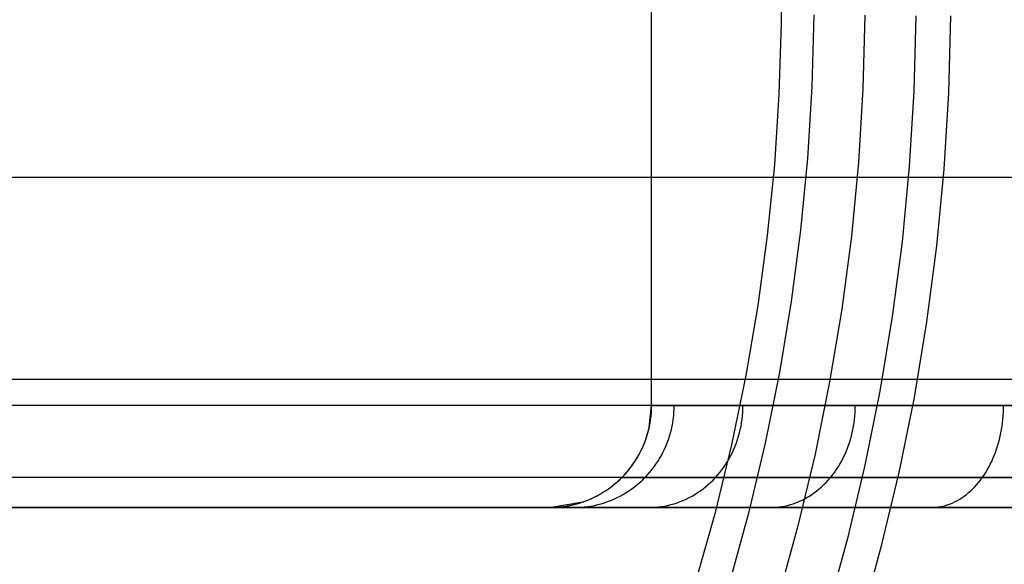
# Model space of a CAD drawing. Units: millimetres. Extents: x -5104 to -4304, y 3433 to 4185.
# Drawn here: x -4847 to -4837, y 3833 to 3838 of the extents above; entities that cross this region are included whole.
import ezdxf

# ---------------------------------------------------------------- set-up
doc = ezdxf.new("R2010")
doc.units = ezdxf.units.MM
doc.header["$MEASUREMENT"] = 0
for name, color, linetype in [('BOTTOM_CUSION', 7, 'Continuous'), ('NEW_POLE', 7, 'Continuous'), ('ROUNDED', 7, 'Continuous'), ('SHELL', 7, 'Continuous')]:
    doc.layers.add(name, color=color, linetype=linetype)

msp = doc.modelspace()

# ---------------------------------------------------------------- linework, layer by layer
at = {"layer": 'BOTTOM_CUSION'}
msp.add_line((-4493.0992, 3836.3758, 1322.4063), (-4915.6139, 3836.3759, 1322.4063), dxfattribs=at)
at = {"layer": 'NEW_POLE'}
for p, q in [((-4839.1802, 3838.5814, 1069.0937), (-4839.1772, 3837.8872, 1069.0937)), ((-4839.1802, 3838.5814, 1088.8999), (-4839.1772, 3837.8872, 1088.8999)), ((-4838.8572, 3837.9712, 1079.101), (-4838.8756, 3837.2661, 1079.101)), ((-4838.8572, 3837.9712, 1059.101), (-4838.8756, 3837.2661, 1059.101)), ((-4838.8572, 3837.9712, 1069.101), (-4838.8756, 3837.2661, 1069.101)), ((-4838.3573, 3837.9669, 1059.101), (-4838.3761, 3837.2444, 1059.101)), ((-4837.8573, 3837.9625, 1059.101), (-4837.8765, 3837.2227, 1059.101)), ((-4837.5168, 3837.9596, 1079.101), (-4837.5364, 3837.208, 1079.101)), ((-4839.1772, 3837.8872, 1069.0937), (-4839.1983, 3837.1933, 1069.0937)), ((-4839.1772, 3837.8872, 1088.8999), (-4839.1983, 3837.1933, 1088.8999)), ((-4838.8756, 3837.2661, 1079.101), (-4838.9184, 3836.5621, 1079.101)), ((-4838.8756, 3837.2661, 1059.101), (-4838.9184, 3836.5621, 1059.101)), ((-4838.8756, 3837.2661, 1069.101), (-4838.9184, 3836.5621, 1069.101)), ((-4838.3761, 3837.2444, 1059.101), (-4838.4199, 3836.5231, 1059.101)), ((-4839.1983, 3837.1933, 1069.0937), (-4839.2434, 3836.5005, 1069.0937)), ((-4839.1983, 3837.1933, 1088.8999), (-4839.2434, 3836.5005, 1088.8999)), ((-4837.8765, 3837.2227, 1059.101), (-4837.9215, 3836.4841, 1059.101)), ((-4837.5364, 3837.208, 1079.101), (-4837.582, 3836.4575, 1079.101)), ((-4838.9184, 3836.5621, 1079.101), (-4838.9857, 3835.86, 1079.101)), ((-4838.9184, 3836.5621, 1059.101), (-4838.9857, 3835.86, 1059.101)), ((-4838.9184, 3836.5621, 1069.101), (-4838.9857, 3835.86, 1069.101)), ((-4839.2434, 3836.5005, 1069.0937), (-4839.3126, 3835.8097, 1069.0937)), ((-4839.2434, 3836.5005, 1088.8999), (-4839.3126, 3835.8097, 1088.8999)), ((-4838.4199, 3836.5231, 1059.101), (-4838.4888, 3835.8037, 1059.101)), ((-4837.9215, 3836.4841, 1059.101), (-4837.992, 3835.7474, 1059.101)), ((-4837.582, 3836.4575, 1079.101), (-4837.6537, 3835.7091, 1079.101)), ((-4839.3126, 3835.8097, 1069.0937), (-4839.4057, 3835.1217, 1069.0937)), ((-4839.3126, 3835.8097, 1088.8999), (-4839.4057, 3835.1217, 1088.8999)), ((-4838.9857, 3835.86, 1079.101), (-4839.0772, 3835.1607, 1079.101)), ((-4838.9857, 3835.86, 1059.101), (-4839.0772, 3835.1607, 1059.101)), ((-4838.9857, 3835.86, 1069.101), (-4839.0772, 3835.1607, 1069.101)), ((-4838.4888, 3835.8037, 1059.101), (-4838.5826, 3835.0872, 1059.101)), ((-4837.992, 3835.7474, 1059.101), (-4838.0881, 3835.0137, 1059.101)), ((-4837.6537, 3835.7091, 1079.101), (-4837.7513, 3834.9636, 1079.101)), ((-4839.4057, 3835.1217, 1069.0937), (-4839.5226, 3834.4374, 1069.0937)), ((-4839.4057, 3835.1217, 1088.8999), (-4839.5226, 3834.4374, 1088.8999)), ((-4839.0772, 3835.1607, 1079.101), (-4839.193, 3834.4649, 1079.101)), ((-4839.0772, 3835.1607, 1059.101), (-4839.193, 3834.4649, 1059.101)), ((-4839.0772, 3835.1607, 1069.101), (-4839.193, 3834.4649, 1069.101)), ((-4838.5826, 3835.0872, 1059.101), (-4838.7013, 3834.3743, 1059.101)), ((-4838.0881, 3835.0137, 1059.101), (-4838.2095, 3834.2837, 1059.101)), ((-4837.7513, 3834.9636, 1079.101), (-4837.8747, 3834.222, 1079.101)), ((-4839.5226, 3834.4374, 1069.0937), (-4839.6633, 3833.7576, 1069.0937)), ((-4839.5226, 3834.4374, 1088.8999), (-4839.6633, 3833.7576, 1088.8999)), ((-4839.193, 3834.4649, 1079.101), (-4839.3328, 3833.7736, 1079.101)), ((-4839.193, 3834.4649, 1059.101), (-4839.3328, 3833.7736, 1059.101)), ((-4839.193, 3834.4649, 1069.101), (-4839.3328, 3833.7736, 1069.101)), ((-4838.7013, 3834.3743, 1059.101), (-4838.8446, 3833.666, 1059.101)), ((-4838.2095, 3834.2837, 1059.101), (-4838.3563, 3833.5583, 1059.101)), ((-4837.8747, 3834.222, 1079.101), (-4838.0238, 3833.485, 1079.101)), ((-4839.3328, 3833.7736, 1079.101), (-4839.4966, 3833.0876, 1079.101)), ((-4839.3328, 3833.7736, 1059.101), (-4839.4966, 3833.0876, 1059.101)), ((-4839.3328, 3833.7736, 1069.101), (-4839.4966, 3833.0876, 1069.101)), ((-4839.6633, 3833.7576, 1069.0937), (-4839.8274, 3833.083, 1069.0937)), ((-4839.6633, 3833.7576, 1088.8999), (-4839.8274, 3833.083, 1088.8999)), ((-4838.8446, 3833.666, 1059.101), (-4839.0123, 3832.963, 1059.101)), ((-4838.3563, 3833.5583, 1059.101), (-4838.5281, 3832.8385, 1059.101)), ((-4838.0238, 3833.485, 1079.101), (-4838.1983, 3832.7537, 1079.101)), ((-4839.8274, 3833.083, 1069.0937), (-4840.0148, 3832.4145, 1069.0937)), ((-4839.8274, 3833.083, 1088.8999), (-4840.0148, 3832.4145, 1088.8999)), ((-4839.4966, 3833.0876, 1079.101), (-4839.6841, 3832.4076, 1079.101)), ((-4839.4966, 3833.0876, 1059.101), (-4839.6841, 3832.4076, 1059.101)), ((-4839.4966, 3833.0876, 1069.101), (-4839.6841, 3832.4076, 1069.101)), ((-4839.0123, 3832.963, 1059.101), (-4839.2044, 3832.2664, 1059.101)), ((-4838.5281, 3832.8385, 1059.101), (-4838.7248, 3832.1251, 1059.101)), ((-4838.1983, 3832.7537, 1079.101), (-4838.3982, 3832.0289, 1079.101))]:
    msp.add_line(p, q, dxfattribs=at)
at = {"layer": 'ROUNDED'}
for p, q in [((-4840.4466, 3834.1435, 1088.8999), (-4840.4466, 3842.1435, 1088.8999)), ((-4840.4466, 3834.1435, 1060.8966), (-4840.4466, 3842.1435, 1060.8966)), ((-4757.4466, 3834.1435, 1003.8966), (-4856.8692, 3834.1435, 1003.8966)), ((-4840.4697, 3833.9299, 1088.8999), (-4840.4466, 3834.1435, 1088.8999)), ((-4840.4521, 3834.0389, 1088.8999), (-4840.449, 3834.0737, 1088.8999)), ((-4840.4518, 3834.0412, 1060.8966), (-4840.4489, 3834.0752, 1060.8966)), ((-4840.449, 3834.0737, 1088.8999), (-4840.4472, 3834.1086, 1088.8999)), ((-4840.4489, 3834.0752, 1060.8966), (-4840.4472, 3834.1093, 1060.8966)), ((-4840.4472, 3834.1086, 1088.8999), (-4840.4466, 3834.1435, 1088.8999)), ((-4840.4472, 3834.1093, 1060.8966), (-4840.4466, 3834.1435, 1060.8966)), ((-4840.4466, 3834.1435, 1088.8999), (-4840.4431, 3834.1435, 1060.6079)), ((-4840.4431, 3834.1435, 1060.6079), (-4840.4327, 3834.1435, 1060.3193)), ((-4840.4327, 3834.1435, 1060.3193), (-4840.4153, 3834.1435, 1060.0311)), ((-4840.4153, 3834.1435, 1060.0311), (-4840.391, 3834.1435, 1059.7433)), ((-4840.391, 3834.1435, 1059.7433), (-4840.3598, 3834.1435, 1059.4563)), ((-4840.3598, 3834.1435, 1059.4563), (-4840.3217, 3834.1435, 1059.17)), ((-4840.3217, 3834.1435, 1059.17), (-4840.2768, 3834.1435, 1058.8848)), ((-4840.2768, 3834.1435, 1058.8848), (-4840.2249, 3834.1435, 1058.6007)), ((-4840.2301, 3834.0412, 1058.5997), (-4840.2272, 3834.0752, 1058.6003)), ((-4840.2272, 3834.0752, 1058.6003), (-4840.2255, 3834.1093, 1058.6006)), ((-4840.2255, 3834.1093, 1058.6006), (-4840.2249, 3834.1435, 1058.6007)), ((-4840.2249, 3834.1435, 1058.6007), (-4840.165, 3834.1435, 1058.3123)), ((-4840.165, 3834.1435, 1058.3123), (-4840.0981, 3834.1435, 1058.0255)), ((-4840.0981, 3834.1435, 1058.0255), (-4840.0241, 3834.1435, 1057.7404)), ((-4840.0241, 3834.1435, 1057.7404), (-4839.9431, 3834.1435, 1057.4572)), ((-4839.9431, 3834.1435, 1057.4572), (-4839.8552, 3834.1435, 1057.1761)), ((-4839.8552, 3834.1435, 1057.1761), (-4839.7605, 3834.1435, 1056.8972)), ((-4839.7605, 3834.1435, 1056.8972), (-4839.659, 3834.1435, 1056.6207)), ((-4839.659, 3834.1435, 1056.6207), (-4839.5507, 3834.1435, 1056.3468)), ((-4839.5555, 3834.0412, 1056.3448), (-4839.5528, 3834.0752, 1056.346)), ((-4839.5528, 3834.0752, 1056.346), (-4839.5512, 3834.1093, 1056.3466)), ((-4839.5512, 3834.1093, 1056.3466), (-4839.5507, 3834.1435, 1056.3468)), ((-4839.5507, 3834.1435, 1056.3468), (-4839.4357, 3834.1435, 1056.0757)), ((-4839.4357, 3834.1435, 1056.0757), (-4839.314, 3834.1435, 1055.8075)), ((-4839.314, 3834.1435, 1055.8075), (-4839.1859, 3834.1435, 1055.5424)), ((-4839.1859, 3834.1435, 1055.5424), (-4839.0512, 3834.1435, 1055.2804)), ((-4839.0512, 3834.1435, 1055.2804), (-4838.9102, 3834.1435, 1055.0219)), ((-4838.9102, 3834.1435, 1055.0219), (-4838.7629, 3834.1435, 1054.7669)), ((-4838.7629, 3834.1435, 1054.7669), (-4838.6094, 3834.1435, 1054.5156)), ((-4838.6094, 3834.1435, 1054.5156), (-4838.4498, 3834.1435, 1054.2681)), ((-4838.4541, 3834.0412, 1054.2652), (-4838.4517, 3834.0752, 1054.2668)), ((-4838.4517, 3834.0752, 1054.2668), (-4838.4502, 3834.1093, 1054.2678)), ((-4838.4502, 3834.1093, 1054.2678), (-4838.4498, 3834.1435, 1054.2681)), ((-4838.4498, 3834.1435, 1054.2681), (-4838.2874, 3834.1435, 1054.0293)), ((-4838.2874, 3834.1435, 1054.0293), (-4838.1193, 3834.1435, 1053.7945)), ((-4838.1193, 3834.1435, 1053.7945), (-4837.9456, 3834.1435, 1053.5639)), ((-4837.9456, 3834.1435, 1053.5639), (-4837.7664, 3834.1435, 1053.3374)), ((-4837.7664, 3834.1435, 1053.3374), (-4837.5818, 3834.1435, 1053.1154)), ((-4837.5818, 3834.1435, 1053.1154), (-4837.3919, 3834.1435, 1052.8978)), ((-4837.3919, 3834.1435, 1052.8978), (-4837.1969, 3834.1435, 1052.6849)), ((-4837.1969, 3834.1435, 1052.6849), (-4836.9968, 3834.1435, 1052.4767)), ((-4837.0005, 3834.0412, 1052.473), (-4836.9985, 3834.0752, 1052.4751)), ((-4836.9985, 3834.0752, 1052.4751), (-4836.9972, 3834.1093, 1052.4763)), ((-4836.9972, 3834.1093, 1052.4763), (-4836.9968, 3834.1435, 1052.4767)), ((-4836.9968, 3834.1435, 1052.4767), (-4836.7967, 3834.1435, 1052.2783)), ((-4840.4684, 3833.9356, 1088.8999), (-4840.4618, 3833.9698, 1088.8999)), ((-4840.4675, 3833.94, 1060.8966), (-4840.4611, 3833.9736, 1060.8966)), ((-4840.4618, 3833.9698, 1088.8999), (-4840.4563, 3834.0043, 1088.8999)), ((-4840.4611, 3833.9736, 1060.8966), (-4840.4559, 3834.0073, 1060.8966)), ((-4840.4563, 3834.0043, 1088.8999), (-4840.4521, 3834.0389, 1088.8999)), ((-4840.4559, 3834.0073, 1060.8966), (-4840.4518, 3834.0412, 1060.8966)), ((-4840.2455, 3833.94, 1058.5967), (-4840.2392, 3833.9736, 1058.5979)), ((-4840.2392, 3833.9736, 1058.5979), (-4840.2341, 3834.0073, 1058.5989)), ((-4840.2341, 3834.0073, 1058.5989), (-4840.2301, 3834.0412, 1058.5997)), ((-4839.57, 3833.94, 1056.3389), (-4839.5641, 3833.9736, 1056.3413)), ((-4839.5641, 3833.9736, 1056.3413), (-4839.5593, 3834.0073, 1056.3433)), ((-4839.5593, 3834.0073, 1056.3433), (-4839.5555, 3834.0412, 1056.3448)), ((-4838.4672, 3833.94, 1054.2565), (-4838.4619, 3833.9736, 1054.2601)), ((-4838.4619, 3833.9736, 1054.2601), (-4838.4575, 3834.0073, 1054.2629)), ((-4838.4575, 3834.0073, 1054.2629), (-4838.4541, 3834.0412, 1054.2652)), ((-4837.0117, 3833.94, 1052.462), (-4837.0072, 3833.9736, 1052.4665)), ((-4837.0072, 3833.9736, 1052.4665), (-4837.0034, 3834.0073, 1052.4702)), ((-4837.0034, 3834.0073, 1052.4702), (-4837.0005, 3834.0412, 1052.473)), ((-4840.4955, 3833.8344, 1088.8999), (-4840.4853, 3833.8678, 1088.8999)), ((-4840.4934, 3833.8409, 1060.8966), (-4840.4837, 3833.8737, 1060.8966)), ((-4840.4853, 3833.8678, 1088.8999), (-4840.4763, 3833.9015, 1088.8999)), ((-4840.4837, 3833.8737, 1060.8966), (-4840.475, 3833.9067, 1060.8966)), ((-4840.4763, 3833.9015, 1088.8999), (-4840.4684, 3833.9356, 1088.8999)), ((-4840.475, 3833.9067, 1060.8966), (-4840.4675, 3833.94, 1060.8966)), ((-4840.2709, 3833.8409, 1058.5918), (-4840.2613, 3833.8737, 1058.5936)), ((-4840.2613, 3833.8737, 1058.5936), (-4840.2528, 3833.9067, 1058.5953)), ((-4840.2528, 3833.9067, 1058.5953), (-4840.2455, 3833.94, 1058.5967)), ((-4839.594, 3833.8409, 1056.3291), (-4839.585, 3833.8737, 1056.3328)), ((-4839.585, 3833.8737, 1056.3328), (-4839.577, 3833.9067, 1056.3361)), ((-4839.577, 3833.9067, 1056.3361), (-4839.57, 3833.94, 1056.3389)), ((-4838.4888, 3833.8409, 1054.2422), (-4838.4807, 3833.8737, 1054.2476)), ((-4838.4807, 3833.8737, 1054.2476), (-4838.4735, 3833.9067, 1054.2524)), ((-4838.4735, 3833.9067, 1054.2524), (-4838.4672, 3833.94, 1054.2565)), ((-4837.0302, 3833.8409, 1052.4438), (-4837.0232, 3833.8737, 1052.4507)), ((-4837.0232, 3833.8737, 1052.4507), (-4837.0171, 3833.9067, 1052.4568)), ((-4837.0171, 3833.9067, 1052.4568), (-4837.0117, 3833.94, 1052.462)), ((-4840.533, 3833.7367, 1088.8999), (-4840.5194, 3833.7689, 1088.8999)), ((-4840.5294, 3833.7451, 1060.8966), (-4840.5163, 3833.7766, 1060.8966)), ((-4840.5194, 3833.7689, 1088.8999), (-4840.5069, 3833.8014, 1088.8999)), ((-4840.5163, 3833.7766, 1060.8966), (-4840.5043, 3833.8086, 1060.8966)), ((-4840.5069, 3833.8014, 1088.8999), (-4840.4955, 3833.8344, 1088.8999)), ((-4840.5043, 3833.8086, 1060.8966), (-4840.4934, 3833.8409, 1060.8966)), ((-4840.3062, 3833.7451, 1058.5849), (-4840.2934, 3833.7766, 1058.5874)), ((-4840.2934, 3833.7766, 1058.5874), (-4840.2816, 3833.8086, 1058.5897)), ((-4840.2816, 3833.8086, 1058.5897), (-4840.2709, 3833.8409, 1058.5918)), ((-4839.6273, 3833.7451, 1056.3154), (-4839.6152, 3833.7766, 1056.3204)), ((-4839.6152, 3833.7766, 1056.3204), (-4839.6041, 3833.8086, 1056.3249)), ((-4839.6041, 3833.8086, 1056.3249), (-4839.594, 3833.8409, 1056.3291)), ((-4838.5188, 3833.7451, 1054.2224), (-4838.5079, 3833.7766, 1054.2296)), ((-4838.5079, 3833.7766, 1054.2296), (-4838.4979, 3833.8086, 1054.2362)), ((-4838.4979, 3833.8086, 1054.2362), (-4838.4888, 3833.8409, 1054.2422)), ((-4837.0558, 3833.7451, 1052.4186), (-4837.0465, 3833.7766, 1052.4278)), ((-4837.0465, 3833.7766, 1052.4278), (-4837.0379, 3833.8086, 1052.4362)), ((-4837.0379, 3833.8086, 1052.4362), (-4837.0302, 3833.8409, 1052.4438)), ((-4840.5806, 3833.6435, 1088.8999), (-4840.5636, 3833.674, 1088.8999)), ((-4840.5749, 3833.6534, 1060.8966), (-4840.5587, 3833.6834, 1060.8966)), ((-4840.5636, 3833.674, 1088.8999), (-4840.5478, 3833.7051, 1088.8999)), ((-4840.5587, 3833.6834, 1060.8966), (-4840.5435, 3833.714, 1060.8966)), ((-4840.5478, 3833.7051, 1088.8999), (-4840.533, 3833.7367, 1088.8999)), ((-4840.5435, 3833.714, 1060.8966), (-4840.5294, 3833.7451, 1060.8966)), ((-4840.3509, 3833.6534, 1058.5762), (-4840.335, 3833.6834, 1058.5793)), ((-4840.335, 3833.6834, 1058.5793), (-4840.3201, 3833.714, 1058.5822)), ((-4840.3201, 3833.714, 1058.5822), (-4840.3062, 3833.7451, 1058.5849)), ((-4839.6694, 3833.6534, 1056.2982), (-4839.6544, 3833.6834, 1056.3043)), ((-4839.6544, 3833.6834, 1056.3043), (-4839.6403, 3833.714, 1056.3101)), ((-4839.6403, 3833.714, 1056.3101), (-4839.6273, 3833.7451, 1056.3154)), ((-4838.5567, 3833.6534, 1054.1972), (-4838.5432, 3833.6834, 1054.2062)), ((-4838.5432, 3833.6834, 1054.2062), (-4838.5306, 3833.714, 1054.2145)), ((-4838.5306, 3833.714, 1054.2145), (-4838.5188, 3833.7451, 1054.2224)), ((-4837.0882, 3833.6534, 1052.3867), (-4837.0767, 3833.6834, 1052.3981)), ((-4837.0767, 3833.6834, 1052.3981), (-4837.0659, 3833.714, 1052.4087)), ((-4837.0659, 3833.714, 1052.4087), (-4837.0558, 3833.7451, 1052.4186)), ((-4840.6498, 3833.5392, 1060.8966), (-4840.6296, 3833.5668, 1060.8966)), ((-4840.6376, 3833.5557, 1088.8999), (-4840.6176, 3833.5843, 1088.8999)), ((-4840.6296, 3833.5668, 1060.8966), (-4840.6104, 3833.595, 1060.8966)), ((-4840.6176, 3833.5843, 1088.8999), (-4840.5985, 3833.6135, 1088.8999)), ((-4840.6104, 3833.595, 1060.8966), (-4840.5922, 3833.6239, 1060.8966)), ((-4840.605, 3833.6033, 1088.8999), (-4840.5743, 3833.6545, 1088.8999)), ((-4840.5985, 3833.6135, 1088.8999), (-4840.5806, 3833.6435, 1088.8999)), ((-4840.5922, 3833.6239, 1060.8966), (-4840.5749, 3833.6534, 1060.8966)), ((-4840.4244, 3833.5392, 1058.5618), (-4840.4046, 3833.5668, 1058.5657)), ((-4840.4046, 3833.5668, 1058.5657), (-4840.3857, 3833.595, 1058.5694)), ((-4840.3857, 3833.595, 1058.5694), (-4840.3678, 3833.6239, 1058.5729)), ((-4840.3678, 3833.6239, 1058.5729), (-4840.3509, 3833.6534, 1058.5762)), ((-4839.7387, 3833.5392, 1056.2698), (-4839.72, 3833.5668, 1056.2774)), ((-4839.72, 3833.5668, 1056.2774), (-4839.7022, 3833.595, 1056.2847)), ((-4839.7022, 3833.595, 1056.2847), (-4839.6854, 3833.6239, 1056.2916)), ((-4839.6854, 3833.6239, 1056.2916), (-4839.6694, 3833.6534, 1056.2982)), ((-4838.6191, 3833.5392, 1054.1558), (-4838.6023, 3833.5668, 1054.167)), ((-4838.6023, 3833.5668, 1054.167), (-4838.5863, 3833.595, 1054.1776)), ((-4838.5863, 3833.595, 1054.1776), (-4838.5711, 3833.6239, 1054.1877)), ((-4838.5711, 3833.6239, 1054.1877), (-4838.5567, 3833.6534, 1054.1972)), ((-4837.1416, 3833.5392, 1052.3341), (-4837.1272, 3833.5668, 1052.3483)), ((-4837.1272, 3833.5668, 1052.3483), (-4837.1135, 3833.595, 1052.3618)), ((-4837.1135, 3833.595, 1052.3618), (-4837.1005, 3833.6239, 1052.3746)), ((-4837.1005, 3833.6239, 1052.3746), (-4837.0882, 3833.6534, 1052.3867)), ((-4840.7273, 3833.4488, 1088.8999), (-4840.7034, 3833.4743, 1088.8999)), ((-4840.7158, 3833.4609, 1060.8966), (-4840.6929, 3833.4863, 1060.8966)), ((-4840.7034, 3833.4743, 1088.8999), (-4840.6805, 3833.5007, 1088.8999)), ((-4840.6929, 3833.4863, 1060.8966), (-4840.6709, 3833.5124, 1060.8966)), ((-4840.6805, 3833.5007, 1088.8999), (-4840.6586, 3833.5278, 1088.8999)), ((-4840.6709, 3833.5124, 1060.8966), (-4840.6498, 3833.5392, 1060.8966)), ((-4840.6586, 3833.5278, 1088.8999), (-4840.6376, 3833.5557, 1088.8999)), ((-4840.4891, 3833.4609, 1058.5492), (-4840.4667, 3833.4863, 1058.5536)), ((-4840.4667, 3833.4863, 1058.5536), (-4840.4451, 3833.5124, 1058.5578)), ((-4840.4451, 3833.5124, 1058.5578), (-4840.4244, 3833.5392, 1058.5618)), ((-4839.7997, 3833.4609, 1056.2448), (-4839.7786, 3833.4863, 1056.2535)), ((-4839.7786, 3833.4863, 1056.2535), (-4839.7582, 3833.5124, 1056.2618)), ((-4839.7582, 3833.5124, 1056.2618), (-4839.7387, 3833.5392, 1056.2698)), ((-4838.6741, 3833.4609, 1054.1194), (-4838.6551, 3833.4863, 1054.132)), ((-4838.6551, 3833.4863, 1054.132), (-4838.6367, 3833.5124, 1054.1442)), ((-4838.6367, 3833.5124, 1054.1442), (-4838.6191, 3833.5392, 1054.1558)), ((-4837.1886, 3833.4609, 1052.2879), (-4837.1723, 3833.4863, 1052.3039)), ((-4837.1723, 3833.4863, 1052.3039), (-4837.1566, 3833.5124, 1052.3193)), ((-4837.1566, 3833.5124, 1052.3193), (-4837.1416, 3833.5392, 1052.3341)), ((-4757.4466, 3833.4364, 1004.1895), (-4856.4593, 3833.4364, 1004.1895)), ((-4840.8309, 3833.3555, 1088.8999), (-4840.8038, 3833.3774, 1088.8999)), ((-4840.8155, 3833.3678, 1060.8966), (-4840.7894, 3833.3897, 1060.8966)), ((-4840.8038, 3833.3774, 1088.8999), (-4840.7775, 3833.4003, 1088.8999)), ((-4840.7894, 3833.3897, 1060.8966), (-4840.764, 3833.4126, 1060.8966)), ((-4840.7775, 3833.4003, 1088.8999), (-4840.7519, 3833.4241, 1088.8999)), ((-4840.764, 3833.4126, 1060.8966), (-4840.7395, 3833.4364, 1060.8966)), ((-4840.7519, 3833.4241, 1088.8999), (-4840.7273, 3833.4488, 1088.8999)), ((-4840.7395, 3833.4364, 1060.8966), (-4840.7158, 3833.4609, 1060.8966)), ((-4840.7395, 3833.4364, 1088.8999), (-4840.7359, 3833.4364, 1060.6008)), ((-4840.7359, 3833.4364, 1060.6008), (-4840.7252, 3833.4364, 1060.3052)), ((-4840.7252, 3833.4364, 1060.3052), (-4840.7075, 3833.4364, 1060.0099)), ((-4840.7075, 3833.4364, 1060.0099), (-4840.6826, 3833.4364, 1059.7152)), ((-4840.6826, 3833.4364, 1059.7152), (-4840.6506, 3833.4364, 1059.4211)), ((-4840.6506, 3833.4364, 1059.4211), (-4840.6116, 3833.4364, 1059.1279)), ((-4840.6116, 3833.4364, 1059.1279), (-4840.5655, 3833.4364, 1058.8357)), ((-4840.587, 3833.3678, 1058.5301), (-4840.5614, 3833.3897, 1058.5351)), ((-4840.5655, 3833.4364, 1058.8357), (-4840.5124, 3833.4364, 1058.5447)), ((-4840.5614, 3833.3897, 1058.5351), (-4840.5365, 3833.4126, 1058.54)), ((-4840.5365, 3833.4126, 1058.54), (-4840.5124, 3833.4364, 1058.5447)), ((-4840.5124, 3833.4364, 1058.5447), (-4840.4891, 3833.4609, 1058.5492)), ((-4840.5124, 3833.4364, 1058.5447), (-4840.4511, 3833.4364, 1058.2493)), ((-4840.4511, 3833.4364, 1058.2493), (-4840.3824, 3833.4364, 1057.9554)), ((-4840.3824, 3833.4364, 1057.9554), (-4840.3066, 3833.4364, 1057.6634)), ((-4840.3066, 3833.4364, 1057.6634), (-4840.2237, 3833.4364, 1057.3733)), ((-4840.2237, 3833.4364, 1057.3733), (-4840.1337, 3833.4364, 1057.0853)), ((-4840.1337, 3833.4364, 1057.0853), (-4840.0367, 3833.4364, 1056.7996)), ((-4840.0367, 3833.4364, 1056.7996), (-4839.9326, 3833.4364, 1056.5164)), ((-4839.9326, 3833.4364, 1056.5164), (-4839.8217, 3833.4364, 1056.2358)), ((-4839.892, 3833.3678, 1056.207), (-4839.8679, 3833.3897, 1056.2169)), ((-4839.8679, 3833.3897, 1056.2169), (-4839.8444, 3833.4126, 1056.2265)), ((-4839.8444, 3833.4126, 1056.2265), (-4839.8217, 3833.4364, 1056.2358)), ((-4839.8217, 3833.4364, 1056.2358), (-4839.7997, 3833.4609, 1056.2448)), ((-4839.8217, 3833.4364, 1056.2358), (-4839.7039, 3833.4364, 1055.9581)), ((-4839.7039, 3833.4364, 1055.9581), (-4839.5793, 3833.4364, 1055.6833)), ((-4839.5793, 3833.4364, 1055.6833), (-4839.448, 3833.4364, 1055.4117)), ((-4839.448, 3833.4364, 1055.4117), (-4839.3101, 3833.4364, 1055.1434)), ((-4839.3101, 3833.4364, 1055.1434), (-4839.1656, 3833.4364, 1054.8785)), ((-4839.1656, 3833.4364, 1054.8785), (-4839.0147, 3833.4364, 1054.6173)), ((-4839.0147, 3833.4364, 1054.6173), (-4838.8575, 3833.4364, 1054.3598)), ((-4838.8575, 3833.4364, 1054.3598), (-4838.6939, 3833.4364, 1054.1063)), ((-4838.7573, 3833.3678, 1054.0643), (-4838.7355, 3833.3897, 1054.0787)), ((-4838.7355, 3833.3897, 1054.0787), (-4838.7144, 3833.4126, 1054.0927)), ((-4838.7144, 3833.4126, 1054.0927), (-4838.6939, 3833.4364, 1054.1063)), ((-4838.6939, 3833.4364, 1054.1063), (-4838.6741, 3833.4609, 1054.1194)), ((-4838.6939, 3833.4364, 1054.1063), (-4838.5276, 3833.4364, 1053.8617)), ((-4838.5276, 3833.4364, 1053.8617), (-4838.3554, 3833.4364, 1053.6212)), ((-4838.3554, 3833.4364, 1053.6212), (-4838.1774, 3833.4364, 1053.3849)), ((-4838.1774, 3833.4364, 1053.3849), (-4837.9939, 3833.4364, 1053.1529)), ((-4837.9939, 3833.4364, 1053.1529), (-4837.8048, 3833.4364, 1052.9255)), ((-4837.8048, 3833.4364, 1052.9255), (-4837.6103, 3833.4364, 1052.7026)), ((-4837.6103, 3833.4364, 1052.7026), (-4837.4105, 3833.4364, 1052.4845)), ((-4837.4105, 3833.4364, 1052.4845), (-4837.2055, 3833.4364, 1052.2712)), ((-4837.2597, 3833.3678, 1052.2179), (-4837.2411, 3833.3897, 1052.2362)), ((-4837.2411, 3833.3897, 1052.2362), (-4837.223, 3833.4126, 1052.254)), ((-4837.223, 3833.4126, 1052.254), (-4837.2055, 3833.4364, 1052.2712)), ((-4837.2055, 3833.4364, 1052.2712), (-4837.1886, 3833.4609, 1052.2879)), ((-4837.2055, 3833.4364, 1052.2712), (-4837.0005, 3833.4364, 1052.0679)), ((-4837.0005, 3833.4364, 1052.0679), (-4836.7909, 3833.4364, 1051.8695)), ((-4840.9771, 3833.2605, 1088.8999), (-4840.9466, 3833.2774, 1088.8999)), ((-4840.9565, 3833.2718, 1060.8966), (-4840.927, 3833.289, 1060.8966)), ((-4840.9466, 3833.2774, 1088.8999), (-4840.9167, 3833.2954, 1088.8999)), ((-4840.927, 3833.289, 1060.8966), (-4840.8981, 3833.3073, 1060.8966)), ((-4840.9167, 3833.2954, 1088.8999), (-4840.8874, 3833.3144, 1088.8999)), ((-4840.8981, 3833.3073, 1060.8966), (-4840.8699, 3833.3265, 1060.8966)), ((-4840.8874, 3833.3144, 1088.8999), (-4840.8588, 3833.3344, 1088.8999)), ((-4840.8699, 3833.3265, 1060.8966), (-4840.8424, 3833.3467, 1060.8966)), ((-4840.8588, 3833.3344, 1088.8999), (-4840.8309, 3833.3555, 1088.8999)), ((-4840.8424, 3833.3467, 1060.8966), (-4840.8155, 3833.3678, 1060.8966)), ((-4840.7254, 3833.2718, 1058.5032), (-4840.6965, 3833.289, 1058.5088)), ((-4840.6965, 3833.289, 1058.5088), (-4840.6681, 3833.3073, 1058.5143)), ((-4840.6681, 3833.3073, 1058.5143), (-4840.6404, 3833.3265, 1058.5197)), ((-4840.6404, 3833.3265, 1058.5197), (-4840.6134, 3833.3467, 1058.525)), ((-4840.6134, 3833.3467, 1058.525), (-4840.587, 3833.3678, 1058.5301)), ((-4840.0225, 3833.2718, 1056.1535), (-4839.9952, 3833.289, 1056.1647)), ((-4839.9952, 3833.289, 1056.1647), (-4839.9685, 3833.3073, 1056.1756)), ((-4839.9685, 3833.3073, 1056.1756), (-4839.9424, 3833.3265, 1056.1863)), ((-4839.9424, 3833.3265, 1056.1863), (-4839.9169, 3833.3467, 1056.1968)), ((-4839.9169, 3833.3467, 1056.1968), (-4839.892, 3833.3678, 1056.207)), ((-4838.8748, 3833.2718, 1053.9864), (-4838.8502, 3833.289, 1054.0027)), ((-4838.8502, 3833.289, 1054.0027), (-4838.8262, 3833.3073, 1054.0187)), ((-4838.8262, 3833.3073, 1054.0187), (-4838.8026, 3833.3265, 1054.0343)), ((-4838.8026, 3833.3265, 1054.0343), (-4838.7797, 3833.3467, 1054.0495)), ((-4838.7797, 3833.3467, 1054.0495), (-4838.7573, 3833.3678, 1054.0643)), ((-4837.3601, 3833.2718, 1052.119), (-4837.3391, 3833.289, 1052.1396)), ((-4837.3391, 3833.289, 1052.1396), (-4837.3185, 3833.3073, 1052.1599)), ((-4837.3185, 3833.3073, 1052.1599), (-4837.2984, 3833.3265, 1052.1797)), ((-4837.2984, 3833.3265, 1052.1797), (-4837.2788, 3833.3467, 1052.199)), ((-4837.2788, 3833.3467, 1052.199), (-4837.2597, 3833.3678, 1052.2179)), ((-4841.4466, 3833.1435, 1088.8999), (-4841.1196, 3833.1984, 1088.8999)), ((-4841.2098, 3833.1719, 1060.8966), (-4841.1768, 3833.1805, 1060.8966)), ((-4841.2047, 3833.1732, 1088.8999), (-4841.171, 3833.1822, 1088.8999)), ((-4841.1768, 3833.1805, 1060.8966), (-4841.1441, 3833.1903, 1060.8966)), ((-4841.171, 3833.1822, 1088.8999), (-4841.1376, 3833.1924, 1088.8999)), ((-4841.1441, 3833.1903, 1060.8966), (-4841.1117, 3833.2012, 1060.8966)), ((-4841.1376, 3833.1924, 1088.8999), (-4841.1046, 3833.2038, 1088.8999)), ((-4841.1117, 3833.2012, 1060.8966), (-4841.0797, 3833.2132, 1060.8966)), ((-4841.1046, 3833.2038, 1088.8999), (-4841.072, 3833.2163, 1088.8999)), ((-4841.0797, 3833.2132, 1060.8966), (-4841.0482, 3833.2263, 1060.8966)), ((-4841.072, 3833.2163, 1088.8999), (-4841.0399, 3833.2299, 1088.8999)), ((-4841.0482, 3833.2263, 1060.8966), (-4841.0171, 3833.2404, 1060.8966)), ((-4841.0399, 3833.2299, 1088.8999), (-4841.0082, 3833.2447, 1088.8999)), ((-4841.0171, 3833.2404, 1060.8966), (-4840.9865, 3833.2556, 1060.8966)), ((-4841.0082, 3833.2447, 1088.8999), (-4840.9771, 3833.2605, 1088.8999)), ((-4840.9865, 3833.2556, 1060.8966), (-4840.9565, 3833.2718, 1060.8966)), ((-4840.9741, 3833.1719, 1058.4547), (-4840.9417, 3833.1805, 1058.461)), ((-4840.9417, 3833.1805, 1058.461), (-4840.9095, 3833.1903, 1058.4673)), ((-4840.9095, 3833.1903, 1058.4673), (-4840.8778, 3833.2012, 1058.4735)), ((-4840.8778, 3833.2012, 1058.4735), (-4840.8464, 3833.2132, 1058.4796)), ((-4840.8464, 3833.2132, 1058.4796), (-4840.8154, 3833.2263, 1058.4856)), ((-4840.8154, 3833.2263, 1058.4856), (-4840.7849, 3833.2404, 1058.4916)), ((-4840.7849, 3833.2404, 1058.4916), (-4840.7549, 3833.2556, 1058.4974)), ((-4840.7549, 3833.2556, 1058.4974), (-4840.7254, 3833.2718, 1058.5032)), ((-4840.2569, 3833.1719, 1056.0575), (-4840.2263, 3833.1805, 1056.07)), ((-4840.2263, 3833.1805, 1056.07), (-4840.1961, 3833.1903, 1056.0824)), ((-4840.1961, 3833.1903, 1056.0824), (-4840.1661, 3833.2012, 1056.0947)), ((-4840.1661, 3833.2012, 1056.0947), (-4840.1365, 3833.2132, 1056.1068)), ((-4840.1365, 3833.2132, 1056.1068), (-4840.1073, 3833.2263, 1056.1187)), ((-4840.1073, 3833.2263, 1056.1187), (-4840.0786, 3833.2404, 1056.1305)), ((-4840.0786, 3833.2404, 1056.1305), (-4840.0503, 3833.2556, 1056.1421)), ((-4840.0503, 3833.2556, 1056.1421), (-4840.0225, 3833.2718, 1056.1535)), ((-4839.086, 3833.1719, 1053.8465), (-4839.0585, 3833.1805, 1053.8647)), ((-4839.0585, 3833.1805, 1053.8647), (-4839.0312, 3833.1903, 1053.8828)), ((-4839.0312, 3833.1903, 1053.8828), (-4839.0042, 3833.2012, 1053.9007)), ((-4839.0042, 3833.2012, 1053.9007), (-4838.9775, 3833.2132, 1053.9184)), ((-4838.9775, 3833.2132, 1053.9184), (-4838.9513, 3833.2263, 1053.9358)), ((-4838.9513, 3833.2263, 1053.9358), (-4838.9253, 3833.2404, 1053.9529)), ((-4838.9253, 3833.2404, 1053.9529), (-4838.8998, 3833.2556, 1053.9698)), ((-4838.8998, 3833.2556, 1053.9698), (-4838.8748, 3833.2718, 1053.9864)), ((-4837.5406, 3833.1719, 1051.9412), (-4837.5171, 3833.1805, 1051.9644)), ((-4837.5171, 3833.1805, 1051.9644), (-4837.4938, 3833.1903, 1051.9873)), ((-4837.4938, 3833.1903, 1051.9873), (-4837.4707, 3833.2012, 1052.01)), ((-4837.4707, 3833.2012, 1052.01), (-4837.4479, 3833.2132, 1052.0325)), ((-4837.4479, 3833.2132, 1052.0325), (-4837.4255, 3833.2263, 1052.0546)), ((-4837.4255, 3833.2263, 1052.0546), (-4837.4033, 3833.2404, 1052.0764)), ((-4837.4033, 3833.2404, 1052.0764), (-4837.3815, 3833.2556, 1052.0979)), ((-4837.3815, 3833.2556, 1052.0979), (-4837.3601, 3833.2718, 1052.119)), ((-4841.4466, 3833.1435, 1088.8999), (-4856.2895, 3833.1435, 1088.8999)), ((-4757.4466, 3833.1435, 1004.8966), (-4856.2895, 3833.1435, 1004.8966)), ((-4856.2895, 3833.1435, 1046.3983), (-4757.4466, 3833.1435, 1046.3983)), ((-4841.4466, 3833.1435, 1088.8999), (-4841.4117, 3833.1441, 1088.8999)), ((-4841.4466, 3833.1435, 1060.8966), (-4841.4124, 3833.144, 1060.8966)), ((-4841.4466, 3833.1435, 1088.8999), (-4841.4428, 3833.1435, 1060.5838)), ((-4841.4428, 3833.1435, 1060.5838), (-4841.4315, 3833.1435, 1060.2712)), ((-4841.4315, 3833.1435, 1060.2712), (-4841.4127, 3833.1435, 1059.9589)), ((-4841.4127, 3833.1435, 1059.9589), (-4841.3864, 3833.1435, 1059.6472)), ((-4841.4124, 3833.144, 1060.8966), (-4841.3783, 3833.1458, 1060.8966)), ((-4841.4117, 3833.1441, 1088.8999), (-4841.3768, 3833.1459, 1088.8999)), ((-4841.3864, 3833.1435, 1059.6472), (-4841.3526, 3833.1435, 1059.3362)), ((-4841.3783, 3833.1458, 1060.8966), (-4841.3443, 3833.1487, 1060.8966)), ((-4841.3768, 3833.1459, 1088.8999), (-4841.3421, 3833.1489, 1088.8999)), ((-4841.3526, 3833.1435, 1059.3362), (-4841.3113, 3833.1435, 1059.0261)), ((-4841.3443, 3833.1487, 1060.8966), (-4841.3104, 3833.1528, 1060.8966)), ((-4841.3421, 3833.1489, 1088.8999), (-4841.3074, 3833.1532, 1088.8999)), ((-4841.3113, 3833.1435, 1059.0261), (-4841.2626, 3833.1435, 1058.7171)), ((-4841.3104, 3833.1528, 1060.8966), (-4841.2767, 3833.158, 1060.8966)), ((-4841.3074, 3833.1532, 1088.8999), (-4841.2729, 3833.1587, 1088.8999)), ((-4841.2767, 3833.158, 1060.8966), (-4841.2431, 3833.1644, 1060.8966)), ((-4841.2729, 3833.1587, 1088.8999), (-4841.2387, 3833.1653, 1088.8999)), ((-4841.2626, 3833.1435, 1058.7171), (-4841.2065, 3833.1435, 1058.4094)), ((-4841.2431, 3833.1644, 1060.8966), (-4841.2098, 3833.1719, 1060.8966)), ((-4841.2387, 3833.1653, 1088.8999), (-4841.2047, 3833.1732, 1088.8999)), ((-4841.2065, 3833.1435, 1058.4094), (-4841.173, 3833.144, 1058.4159)), ((-4841.2065, 3833.1435, 1058.4094), (-4841.1416, 3833.1435, 1058.097)), ((-4841.173, 3833.144, 1058.4159), (-4841.1395, 3833.1458, 1058.4225)), ((-4841.1416, 3833.1435, 1058.097), (-4841.069, 3833.1435, 1057.7863)), ((-4841.1395, 3833.1458, 1058.4225), (-4841.1061, 3833.1487, 1058.429)), ((-4841.1061, 3833.1487, 1058.429), (-4841.0728, 3833.1528, 1058.4354)), ((-4841.0728, 3833.1528, 1058.4354), (-4841.0397, 3833.158, 1058.4419)), ((-4841.069, 3833.1435, 1057.7863), (-4840.9889, 3833.1435, 1057.4774)), ((-4841.0397, 3833.158, 1058.4419), (-4841.0068, 3833.1644, 1058.4483)), ((-4841.0068, 3833.1644, 1058.4483), (-4840.9741, 3833.1719, 1058.4547)), ((-4840.9889, 3833.1435, 1057.4774), (-4840.9012, 3833.1435, 1057.1706)), ((-4840.9012, 3833.1435, 1057.1706), (-4840.806, 3833.1435, 1056.8661)), ((-4840.806, 3833.1435, 1056.8661), (-4840.7033, 3833.1435, 1056.5639)), ((-4840.7033, 3833.1435, 1056.5639), (-4840.5933, 3833.1435, 1056.2644)), ((-4840.5933, 3833.1435, 1056.2644), (-4840.476, 3833.1435, 1055.9677)), ((-4840.476, 3833.1435, 1055.9677), (-4840.4444, 3833.144, 1055.9806)), ((-4840.476, 3833.1435, 1055.9677), (-4840.3514, 3833.1435, 1055.674)), ((-4840.4444, 3833.144, 1055.9806), (-4840.4128, 3833.1458, 1055.9936)), ((-4840.4128, 3833.1458, 1055.9936), (-4840.3814, 3833.1487, 1056.0065)), ((-4840.3814, 3833.1487, 1056.0065), (-4840.35, 3833.1528, 1056.0193)), ((-4840.3514, 3833.1435, 1055.674), (-4840.2196, 3833.1435, 1055.3834)), ((-4840.35, 3833.1528, 1056.0193), (-4840.3188, 3833.158, 1056.0321)), ((-4840.3188, 3833.158, 1056.0321), (-4840.2877, 3833.1644, 1056.0448)), ((-4840.2877, 3833.1644, 1056.0448), (-4840.2569, 3833.1719, 1056.0575)), ((-4840.2196, 3833.1435, 1055.3834), (-4840.0808, 3833.1435, 1055.0962)), ((-4840.0808, 3833.1435, 1055.0962), (-4839.9349, 3833.1435, 1054.8124)), ((-4839.9349, 3833.1435, 1054.8124), (-4839.7822, 3833.1435, 1054.5323)), ((-4839.7822, 3833.1435, 1054.5323), (-4839.6226, 3833.1435, 1054.2561)), ((-4839.6226, 3833.1435, 1054.2561), (-4839.4563, 3833.1435, 1053.9838)), ((-4839.4563, 3833.1435, 1053.9838), (-4839.2834, 3833.1435, 1053.7157)), ((-4839.2834, 3833.1435, 1053.7157), (-4839.2549, 3833.144, 1053.7346)), ((-4839.2834, 3833.1435, 1053.7157), (-4839.1074, 3833.1435, 1053.4571)), ((-4839.2549, 3833.144, 1053.7346), (-4839.2265, 3833.1458, 1053.7534)), ((-4839.2265, 3833.1458, 1053.7534), (-4839.1981, 3833.1487, 1053.7722)), ((-4839.1981, 3833.1487, 1053.7722), (-4839.1698, 3833.1528, 1053.7909)), ((-4839.1698, 3833.1528, 1053.7909), (-4839.1417, 3833.158, 1053.8096)), ((-4839.1417, 3833.158, 1053.8096), (-4839.1138, 3833.1644, 1053.8281)), ((-4839.1138, 3833.1644, 1053.8281), (-4839.086, 3833.1719, 1053.8465)), ((-4839.1074, 3833.1435, 1053.4571), (-4838.9253, 3833.1435, 1053.2027)), ((-4838.9253, 3833.1435, 1053.2027), (-4838.7372, 3833.1435, 1052.9528)), ((-4838.7372, 3833.1435, 1052.9528), (-4838.543, 3833.1435, 1052.7075)), ((-4838.543, 3833.1435, 1052.7075), (-4838.3431, 3833.1435, 1052.4669)), ((-4838.3431, 3833.1435, 1052.4669), (-4838.1374, 3833.1435, 1052.2313)), ((-4838.1374, 3833.1435, 1052.2313), (-4837.9261, 3833.1435, 1052.0006)), ((-4837.9261, 3833.1435, 1052.0006), (-4837.7093, 3833.1435, 1051.7751)), ((-4837.7093, 3833.1435, 1051.7751), (-4837.685, 3833.144, 1051.799)), ((-4837.7093, 3833.1435, 1051.7751), (-4837.4926, 3833.1435, 1051.5601)), ((-4837.685, 3833.144, 1051.799), (-4837.6607, 3833.1458, 1051.8229)), ((-4837.6607, 3833.1458, 1051.8229), (-4837.6365, 3833.1487, 1051.8468)), ((-4837.6365, 3833.1487, 1051.8468), (-4837.6123, 3833.1528, 1051.8706)), ((-4837.6123, 3833.1528, 1051.8706), (-4837.5883, 3833.158, 1051.8943)), ((-4837.5883, 3833.158, 1051.8943), (-4837.5644, 3833.1644, 1051.9178)), ((-4837.5644, 3833.1644, 1051.9178), (-4837.5406, 3833.1719, 1051.9412)), ((-4837.4926, 3833.1435, 1051.5601), (-4837.2708, 3833.1435, 1051.3503)), ((-4837.2708, 3833.1435, 1051.3503), (-4837.0442, 3833.1435, 1051.1457)), ((-4837.0442, 3833.1435, 1051.1457), (-4836.8129, 3833.1435, 1050.9465))]:
    msp.add_line(p, q, dxfattribs=at)
at = {"layer": 'SHELL'}
msp.add_line((-4350.7956, 3834.3988, 1102.3073), (-5057.9174, 3834.3988, 1102.3073), dxfattribs=at)

doc.saveas('drawing.dxf')
